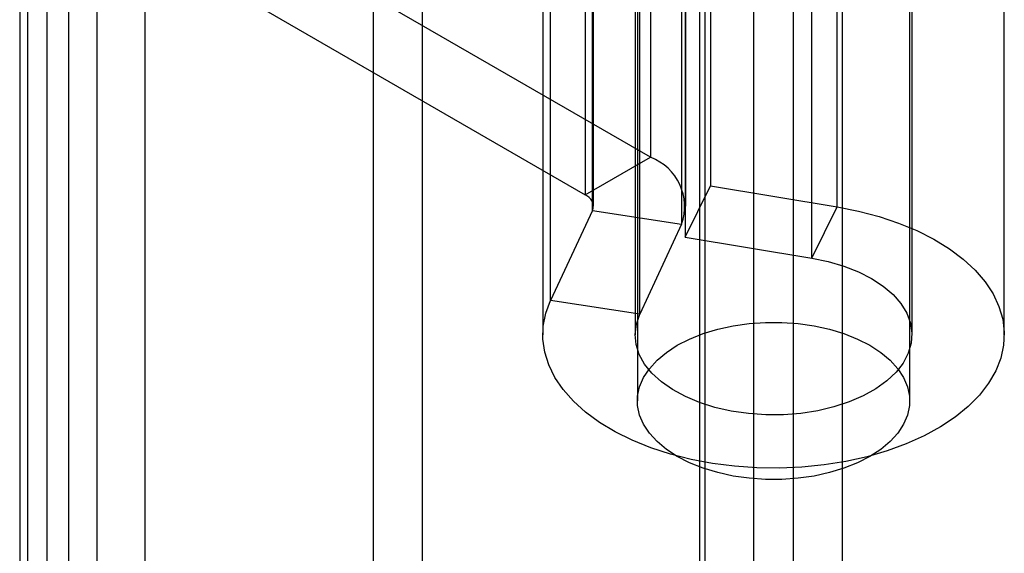
# Model space of a CAD drawing. Units: millimetres. Extents: x -245 to 3955, y -254 to 2716.
# Drawn here: x 3381 to 3402, y 1676 to 1688 of the extents above; entities that cross this region are included whole.
import ezdxf

# ---------------------------------------------------------------- set-up
doc = ezdxf.new("R2010")
doc.units = ezdxf.units.MM
doc.header["$LTSCALE"] = 2

msp = doc.modelspace()

# ---------------------------------------------------------------- linework, layer by layer
at = {"color": 7, "linetype": 'Continuous', "lineweight": 25}
for p, q in [((3397.575, 1770.242), (3397.575, 1449.504)), ((3395.557, 1490.349), (3395.557, 1769.933)), ((3396.726, 1449.913), (3396.726, 1769.833)), ((3398.636, 1769.629), (3398.636, 1448.892)), ((3395.666, 1449.3), (3395.666, 1769.221)), ((3395.557, 1489.124), (3395.557, 1768.708)), ((3381.877, 1765.421), (3381.877, 1495.962)), ((3389.546, 1471.775), (3389.546, 1765.239)), ((3380.817, 1764.808), (3380.817, 1495.35)), ((3380.992, 1495.105), (3380.992, 1764.563)), ((3382.492, 1495.105), (3382.492, 1764.563)), ((3388.486, 1471.162), (3388.486, 1764.627)), ((3380.817, 1764.318), (3380.817, 1494.86)), ((3381.877, 1763.706), (3381.877, 1494.248)), ((3381.415, 1482.185), (3381.415, 1761.768)), ((3383.536, 1482.185), (3383.536, 1761.768)), ((3394.201, 1726.805), (3394.201, 1679.649)), ((3400.101, 1679.649), (3400.101, 1726.805)), ((3394.486, 1698.4), (3394.486, 1684.927)), ((3395.787, 1697.78), (3395.787, 1684.307)), ((3393.071, 1697.584), (3393.071, 1684.111)), ((3393.227, 1683.776), (3393.227, 1697.249)), ((3393.247, 1683.866), (3393.247, 1697.339)), ((3395.247, 1683.866), (3395.247, 1697.339)), ((3398.529, 1683.853), (3398.529, 1697.326)), ((3395.159, 1696.95), (3395.159, 1683.478)), ((3395.235, 1696.67), (3395.235, 1683.197)), ((3397.978, 1682.743), (3397.978, 1696.216)), ((3392.321, 1681.825), (3392.321, 1695.298)), ((3394.253, 1681.527), (3394.253, 1694.999)), ((3392.151, 1694.551), (3392.151, 1681.078)), ((3394.151, 1694.551), (3394.151, 1681.078)), ((3400.151, 1681.078), (3400.151, 1694.551)), ((3402.151, 1681.078), (3402.151, 1694.551)), ((3394.486, 1684.927), (3387.377, 1689.031)), ((3385.962, 1688.215), (3393.071, 1684.111)), ((3393.071, 1684.111), (3394.486, 1684.927)), ((3395.235, 1683.197), (3395.787, 1684.307)), ((3395.787, 1684.307), (3398.529, 1683.853)), ((3393.227, 1683.776), (3392.321, 1681.825)), ((3393.227, 1683.776), (3395.159, 1683.478)), ((3397.978, 1682.743), (3398.529, 1683.853)), ((3395.159, 1683.478), (3394.253, 1681.527)), ((3395.235, 1683.197), (3397.978, 1682.743)), ((3394.253, 1681.527), (3392.321, 1681.825))]:
    msp.add_line(p, q, dxfattribs=at)
at = {"color": 7, "linetype": 'Continuous', "lineweight": 25, "flags": 128}
for points in [[(3398.529, 1683.853), (3398.992, 1683.762), (3399.437, 1683.645), (3399.86, 1683.504), (3400.258, 1683.34), (3400.625, 1683.154), (3400.96, 1682.948), (3401.258, 1682.724), (3401.517, 1682.485), (3401.734, 1682.232), (3401.907, 1681.968), (3402.035, 1681.696), (3402.116, 1681.418), (3402.15, 1681.136), (3402.136, 1680.854), (3402.074, 1680.574), (3401.965, 1680.299), (3401.81, 1680.031), (3401.611, 1679.773), (3401.369, 1679.528), (3401.086, 1679.298), (3400.766, 1679.085), (3400.412, 1678.89), (3400.026, 1678.717), (3399.613, 1678.566), (3399.176, 1678.439), (3398.72, 1678.338), (3398.249, 1678.262), (3397.767, 1678.214), (3397.28, 1678.193), (3396.791, 1678.199), (3396.306, 1678.233), (3395.829, 1678.295), (3395.364, 1678.382), (3394.916, 1678.496), (3394.49, 1678.634), (3394.09, 1678.796), (3393.718, 1678.979), (3393.38, 1679.183), (3393.077, 1679.405), (3392.813, 1679.642), (3392.591, 1679.894), (3392.413, 1680.156), (3392.279, 1680.428), (3392.193, 1680.706), (3392.153, 1680.987), (3392.162, 1681.269), (3392.218, 1681.55), (3392.321, 1681.825)], [(3397.978, 1682.743), (3398.336, 1682.669), (3398.675, 1682.57), (3398.99, 1682.447), (3399.275, 1682.301), (3399.526, 1682.136), (3399.739, 1681.954), (3399.91, 1681.758), (3400.037, 1681.551), (3400.117, 1681.336), (3400.15, 1681.118), (3400.134, 1680.898), (3400.071, 1680.682), (3399.96, 1680.471), (3399.805, 1680.271), (3399.607, 1680.084), (3399.369, 1679.912), (3399.095, 1679.76), (3398.791, 1679.628), (3398.459, 1679.52), (3398.107, 1679.437), (3397.74, 1679.38), (3397.363, 1679.351), (3396.982, 1679.349), (3396.605, 1679.375), (3396.236, 1679.429), (3395.882, 1679.509), (3395.548, 1679.614), (3395.24, 1679.743), (3394.962, 1679.894), (3394.72, 1680.063), (3394.517, 1680.249), (3394.357, 1680.448), (3394.241, 1680.657), (3394.172, 1680.873), (3394.151, 1681.092), (3394.178, 1681.311), (3394.253, 1681.527)], [(3399.237, 1680.854), (3399.473, 1680.7), (3399.675, 1680.53), (3399.841, 1680.348), (3399.967, 1680.156), (3400.052, 1679.956), (3400.095, 1679.752), (3400.095, 1679.547), (3400.052, 1679.342), (3399.967, 1679.143), (3399.841, 1678.95), (3399.675, 1678.768), (3399.473, 1678.599), (3399.237, 1678.445), (3398.97, 1678.309), (3398.677, 1678.192), (3398.361, 1678.096), (3398.028, 1678.023), (3397.682, 1677.974), (3397.329, 1677.949), (3396.973, 1677.949), (3396.619, 1677.974), (3396.273, 1678.023), (3395.94, 1678.096), (3395.625, 1678.192), (3395.331, 1678.309), (3395.065, 1678.445), (3394.829, 1678.599), (3394.626, 1678.768), (3394.461, 1678.95), (3394.334, 1679.143), (3394.249, 1679.342), (3394.206, 1679.547), (3394.206, 1679.752), (3394.249, 1679.956), (3394.334, 1680.156), (3394.461, 1680.348), (3394.626, 1680.53), (3394.829, 1680.7), (3395.065, 1680.854), (3395.331, 1680.99), (3395.625, 1681.107), (3395.94, 1681.202), (3396.273, 1681.275), (3396.619, 1681.324), (3396.973, 1681.349), (3397.329, 1681.349), (3397.682, 1681.324), (3398.028, 1681.275), (3398.361, 1681.202), (3398.677, 1681.107), (3398.97, 1680.99), (3399.237, 1680.854)]]:
    msp.add_lwpolyline(points, dxfattribs=at)
at = {"color": 7, "linetype": 'Continuous', "lineweight": 25}
for centre, radius in [((3394.081, 1683.858), 1.143), ((3392.978, 1683.864), 0.264)]:
    msp.add_arc(centre, radius, 340.539, 69.2579, dxfattribs=at)

doc.saveas('drawing.dxf')
